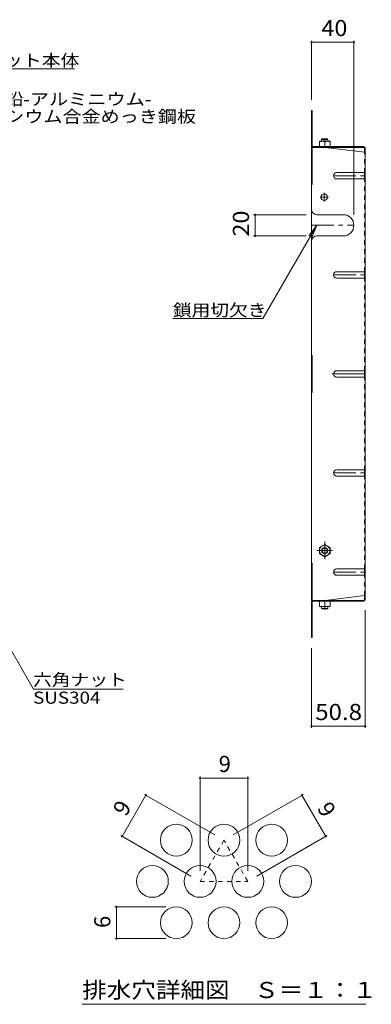
# Model space of a CAD drawing. Units: millimetres. Extents: x -1187 to 1023, y -972 to 931.
# Drawn here: x 691 to 1023, y 2 to 931 of the extents above; entities that cross this region are included whole.
import ezdxf

# ---------------------------------------------------------------- set-up
doc = ezdxf.new("R2010")
doc.units = ezdxf.units.MM
doc.header["$LTSCALE"] = 5
for name, pattern in [('JWW_CENTER1', [6.773333, 4.233333, -0.846667, 0.846667, -0.846667]), ('JWW_CENTER2', [13.546667, 11.006667, -0.846667, 0.846667, -0.846667]), ('JWW_DASHED1', [1.693333, 0.846667, -0.846667])]:
    doc.linetypes.add(name, pattern=pattern)
for name, color, linetype in [('E-0', 7, 'Continuous'), ('E-1', 7, 'Continuous'), ('E-4', 7, 'Continuous'), ('E-5', 7, 'Continuous'), ('E-7', 7, 'Continuous'), ('E-B', 7, 'Continuous'), ('E-D', 7, 'Continuous'), ('F-4ﾚｲﾔ', 7, 'Continuous'), ('F-6ﾚｲﾔ', 7, 'Continuous'), ('F-7ﾚｲﾔ', 7, 'Continuous')]:
    doc.layers.add(name, color=color, linetype=linetype)
doc.styles.add('ＭＳ ゴシック', font='txt', dxfattribs={"height": 1})

msp = doc.modelspace()

# ---------------------------------------------------------------- linework, layer by layer
at = {"layer": 'E-0', "color": 2, "linetype": 'JWW_CENTER1', "lineweight": 9}
for p, q in [((986.98, 783.68), (1016.98, 783.68)), ((982.28, 763.51), (974.28, 763.51)), ((978.28, 759.51), (978.28, 767.51)), ((966.18, 736.91), (1006.18, 736.91)), ((986.98, 690.14), (1016.98, 690.14)), ((986.98, 503.08), (1016.98, 503.08)), ((986.98, 409.55), (1016.98, 409.55))]:
    msp.add_line(p, q, dxfattribs=at)
at = {"layer": 'E-0', "color": 2, "linetype": 'Continuous', "lineweight": 9}
for p, q in [((989.98, 786.68), (1016.18, 786.68)), ((1016.18, 786.68), (1016.98, 786.68)), ((989.98, 780.68), (1016.18, 780.68)), ((1016.18, 780.68), (1016.98, 780.68)), ((971.18, 746.91), (996.18, 746.91)), ((971.18, 726.91), (996.18, 726.91)), ((989.98, 693.14), (1016.18, 693.14)), ((1016.18, 693.14), (1016.98, 693.14)), ((989.98, 687.14), (1016.18, 687.14)), ((1016.18, 687.14), (1016.98, 687.14)), ((989.98, 599.61), (1016.18, 599.61)), ((1016.18, 599.61), (1016.98, 599.61)), ((989.98, 593.61), (1016.18, 593.61)), ((1016.18, 593.61), (1016.98, 593.61)), ((989.98, 506.08), (1016.98, 506.08)), ((989.98, 500.08), (1016.18, 500.08)), ((1016.18, 500.08), (1016.98, 500.08)), ((989.98, 412.55), (1016.18, 412.55)), ((1016.18, 412.55), (1016.98, 412.55)), ((989.98, 406.55), (1016.18, 406.55)), ((1016.18, 406.55), (1016.98, 406.55))]:
    msp.add_line(p, q, dxfattribs=at)
msp.add_circle((978.28, 763.51), 3.1, dxfattribs=at)
for centre, radius, start, end in [((989.98, 783.68), 3, 90, 270), ((971.18, 751.91), 5, 180, 270), ((996.18, 736.91), 10, 270, 90), ((971.18, 721.91), 5, 90, 180), ((989.98, 690.14), 3, 90, 270), ((989.98, 596.61), 3, 90, 270), ((989.98, 503.08), 3, 90, 270), ((989.98, 409.55), 3, 90, 270)]:
    msp.add_arc(centre, radius, start, end, dxfattribs=at)
at = {"layer": 'E-1', "color": 3, "linetype": 'Continuous', "lineweight": 9}
for p, q in [((975.68, 817.91), (976.18, 818.41)), ((981.18, 818.41), (976.18, 818.41)), ((981.68, 817.91), (981.18, 818.41)), ((981.68, 817.91), (975.68, 817.91)), ((975.68, 816.21), (975.68, 817.91)), ((981.68, 816.21), (981.68, 817.91)), ((975.68, 377.01), (975.68, 375.31)), ((981.68, 375.31), (975.68, 375.31)), ((975.68, 375.31), (976.18, 374.81)), ((981.18, 374.81), (976.18, 374.81)), ((981.68, 375.31), (981.18, 374.81)), ((981.68, 377.01), (981.68, 375.31))]:
    msp.add_line(p, q, dxfattribs=at)
at = {"layer": 'E-4', "color": 7, "linetype": 'Continuous', "lineweight": 9}
for p, q in [((966.18, 911.18), (966.18, 855.42)), ((1006.18, 911.18), (1006.18, 746.91)), ((966.18, 909.68), (1006.18, 909.68)), ((911.59, 746.91), (961.18, 746.91)), ((913.09, 726.91), (913.09, 746.91)), ((911.59, 726.91), (961.18, 726.91)), ((1016.98, 262.53), (1016.98, 373.61)), ((966.18, 262.53), (966.18, 337.81)), ((966.18, 264.03), (1016.98, 264.03))]:
    msp.add_line(p, q, dxfattribs=at)
at = {"layer": 'E-4', "color": 7, "linetype": 'Continuous', "lineweight": 9, "const_width": 1}
for points in [[(966.68, 909.68, 0.414214), (966.18, 910.18, 0.414214), (965.68, 909.68, 0.414214), (966.18, 909.18, 0.414214)], [(1006.68, 909.68, 0.414214), (1006.18, 910.18, 0.414214), (1005.68, 909.68, 0.414214), (1006.18, 909.18, 0.414214)], [(913.59, 746.91, 0.414214), (913.09, 747.41, 0.414214), (912.59, 746.91, 0.414214), (913.09, 746.41, 0.414214)], [(913.59, 726.91, 0.414214), (913.09, 727.41, 0.414214), (912.59, 726.91, 0.414214), (913.09, 726.41, 0.414214)], [(966.68, 264.03, 0.414214), (966.18, 264.53, 0.414214), (965.68, 264.03, 0.414214), (966.18, 263.53, 0.414214)], [(1017.48, 264.03, 0.414214), (1016.98, 264.53, 0.414214), (1016.48, 264.03, 0.414214), (1016.98, 263.53, 0.414214)]]:
    msp.add_lwpolyline(points, format="xyb", close=True, dxfattribs=at)
at = {"layer": 'E-5', "color": 7, "linetype": 'Continuous', "lineweight": 9}
for p, q in [((742.51, 884.76), (622.51, 884.76)), ((920.39, 648.94), (971.18, 736.91)), ((971.18, 736.91), (963.57, 726.99)), ((971.18, 736.91), (966.39, 725.36)), ((920.39, 648.94), (835.39, 648.94)), ((631.54, 424.06), (703.81, 298.88)), ((788.54, 298.88), (703.81, 298.88))]:
    msp.add_line(p, q, dxfattribs=at)
at = {"layer": 'E-7', "color": 2, "linetype": 'Continuous', "lineweight": 9}
for p, q in [((966.18, 812.02), (966.18, 845.42)), ((966.18, 845.42), (966.98, 845.42)), ((966.98, 811.88), (966.98, 845.42)), ((966.18, 820.42), (966.98, 820.42)), ((966.18, 810.42), (966.98, 810.42)), ((966.18, 810.42), (966.18, 596.62)), ((966.98, 810.42), (967.78, 810.42)), ((966.98, 810.42), (966.98, 775.41)), ((967.64, 811.22), (1015.38, 811.22)), ((967.78, 810.42), (1015.51, 810.42)), ((979.18, 810.41), (1016.18, 805.8)), ((1016.18, 809.75), (1016.18, 805.8)), ((1016.98, 809.62), (1016.98, 596.62)), ((1016.18, 780.68), (1016.18, 786.68)), ((966.18, 775.41), (966.98, 775.41)), ((1016.18, 687.14), (1016.18, 693.14)), ((966.18, 614.12), (966.98, 614.12)), ((966.98, 579.12), (966.98, 614.12)), ((966.18, 596.62), (966.18, 382.81)), ((1016.18, 593.61), (1016.18, 599.61)), ((1016.98, 383.61), (1016.98, 596.62)), ((966.18, 579.12), (966.98, 579.12)), ((1016.18, 500.08), (1016.18, 506.08)), ((966.18, 417.81), (966.98, 417.81)), ((966.98, 382.81), (966.98, 417.81)), ((1016.18, 406.55), (1016.18, 412.55)), ((966.18, 382.81), (966.98, 382.81)), ((966.18, 381.21), (966.18, 347.81)), ((966.98, 382.81), (967.78, 382.81)), ((966.98, 381.34), (966.98, 347.81)), ((967.64, 382.01), (1015.38, 382.01)), ((967.78, 382.81), (1015.51, 382.81)), ((979.18, 382.81), (1016.18, 387.43)), ((1016.18, 383.48), (1016.18, 387.43)), ((966.18, 372.81), (966.98, 372.81)), ((966.18, 347.81), (966.98, 347.81))]:
    msp.add_line(p, q, dxfattribs=at)
at = {"layer": 'E-7', "color": 2, "linetype": 'JWW_DASHED1', "lineweight": 9}
for p, q in [((1016.18, 786.68), (1016.18, 805.8)), ((1016.18, 693.14), (1016.18, 780.68)), ((1016.18, 599.61), (1016.18, 687.14)), ((1016.18, 506.08), (1016.18, 593.61)), ((1016.18, 412.55), (1016.18, 500.08)), ((1016.18, 387.43), (1016.18, 406.55))]:
    msp.add_line(p, q, dxfattribs=at)
at = {"layer": 'E-7', "color": 2, "linetype": 'JWW_CENTER2', "lineweight": 9}
msp.add_line((985.29, 596.62), (1016.98, 596.62), dxfattribs=at)
at = {"layer": 'E-7', "color": 2, "linetype": 'Continuous', "lineweight": 9}
for centre, radius, start, end in [((967.78, 812.02), 1.6, 180, 270), ((967.64, 811.88), 0.667, 180, 270), ((1015.38, 809.62), 1.6, 0, 90), ((1015.51, 809.75), 0.667, 0, 90), ((1016.18, 806.6), 0.8, 270, 0), ((967.78, 381.21), 1.6, 90, 180), ((967.64, 381.34), 0.667, 90, 180), ((1015.38, 383.61), 1.6, 270, 0), ((1015.51, 383.48), 0.667, 270, 0), ((1016.18, 386.63), 0.8, 0, 90)]:
    msp.add_arc(centre, radius, start, end, dxfattribs=at)
at = {"layer": 'E-B', "color": 2, "linetype": 'Continuous', "lineweight": 9}
for p, q in [((973.68, 811.21), (973.68, 816.21)), ((983.68, 816.21), (973.68, 816.21)), ((983.68, 811.21), (973.68, 811.21)), ((978.68, 811.21), (978.68, 815.78)), ((983.68, 811.21), (983.68, 816.21)), ((978.68, 435.56), (973.68, 432.67)), ((973.68, 432.67), (973.68, 426.95)), ((978.68, 435.56), (983.68, 432.67)), ((983.68, 432.67), (983.68, 426.95)), ((978.68, 424.06), (973.68, 426.95)), ((978.68, 424.06), (983.68, 426.95)), ((983.68, 382.01), (973.68, 382.01)), ((973.68, 382.01), (973.68, 377.01)), ((978.68, 382.01), (978.68, 377.45)), ((983.68, 382.01), (983.68, 377.01)), ((983.68, 377.01), (973.68, 377.01))]:
    msp.add_line(p, q, dxfattribs=at)
for radius in [5, 3, 2.46]:
    msp.add_circle((978.68, 429.81), radius, dxfattribs=at)
for centre, start, end in [((976.18, 808.78), 70.34633, 109.65366), ((981.18, 808.78), 70.34633, 109.65366), ((976.18, 384.45), 250.34634, 289.65367), ((981.18, 384.45), 250.34634, 289.65367)]:
    msp.add_arc(centre, 7.43, start, end, dxfattribs=at)
at = {"layer": 'E-D', "color": 2, "linetype": 'JWW_CENTER1', "lineweight": 9}
for p, q in [((978.68, 818.9), (978.68, 815.84)), ((978.68, 438.34), (978.68, 421.83)), ((971.21, 429.81), (985.97, 429.81)), ((978.68, 374.33), (978.68, 377.39))]:
    msp.add_line(p, q, dxfattribs=at)
at = {"layer": 'F-4ﾚｲﾔ', "color": 7, "linetype": 'Continuous', "lineweight": 9}
for p, q in [((861.13, 216.5), (861.13, 127.5)), ((861.13, 215), (906.13, 215)), ((906.13, 216.5), (906.13, 127.5)), ((787.51, 160), (810.01, 198.97)), ((808.71, 199.72), (874.97, 161.47)), ((958.54, 199.72), (892.29, 161.47)), ((979.74, 160), (957.24, 198.97)), ((786.21, 160.75), (852.47, 122.5)), ((981.04, 160.75), (914.79, 122.5)), ((780.78, 93.53), (828.63, 93.53)), ((782.28, 63.53), (782.28, 93.53)), ((780.78, 63.53), (828.63, 63.53))]:
    msp.add_line(p, q, dxfattribs=at)
at = {"layer": 'F-4ﾚｲﾔ', "color": 7, "linetype": 'Continuous', "lineweight": 9, "const_width": 1}
for points in [[(861.63, 215, 0.414214), (861.13, 215.5, 0.414214), (860.63, 215, 0.414214), (861.13, 214.5, 0.414214)], [(906.63, 215, 0.414214), (906.13, 215.5, 0.414214), (905.63, 215, 0.414214), (906.13, 214.5, 0.414214)], [(810.51, 198.97, 0.414214), (810.01, 199.47, 0.414214), (809.51, 198.97, 0.414214), (810.01, 198.47, 0.414214)], [(957.74, 198.97, 0.414214), (957.24, 199.47, 0.414214), (956.74, 198.97, 0.414214), (957.24, 198.47, 0.414214)], [(788.01, 160, 0.414214), (787.51, 160.5, 0.414214), (787.01, 160, 0.414214), (787.51, 159.5, 0.414214)], [(980.24, 160, 0.414214), (979.74, 160.5, 0.414214), (979.24, 160, 0.414214), (979.74, 159.5, 0.414214)], [(782.78, 93.53, 0.414214), (782.28, 94.03, 0.414214), (781.78, 93.53, 0.414214), (782.28, 93.03, 0.414214)], [(782.78, 63.53, 0.414214), (782.28, 64.03, 0.414214), (781.78, 63.53, 0.414214), (782.28, 63.03, 0.414214)]]:
    msp.add_lwpolyline(points, format="xyb", close=True, dxfattribs=at)
at = {"layer": 'F-6ﾚｲﾔ', "color": 2, "linetype": 'JWW_DASHED1', "lineweight": 9}
for p, q in [((883.63, 156.47), (861.13, 117.5)), ((906.13, 117.5), (883.63, 156.47)), ((861.13, 117.5), (906.13, 117.5))]:
    msp.add_line(p, q, dxfattribs=at)
at = {"layer": 'F-6ﾚｲﾔ', "color": 2, "linetype": 'Continuous', "lineweight": 9}
for centre in [(838.63, 156.47), (883.63, 156.47), (928.63, 156.47), (816.13, 117.5), (861.13, 117.5), (906.13, 117.5), (951.13, 117.5), (838.63, 78.53), (883.63, 78.53), (928.63, 78.53)]:
    msp.add_circle(centre, 15, dxfattribs=at)
at = {"layer": 'F-7ﾚｲﾔ', "color": 7, "linetype": 'Continuous', "lineweight": 9}
msp.add_line((749.88, 1.51), (1017.38, 1.51), dxfattribs=at)

# ---------------------------------------------------------------- texts
at = {"layer": 'E-4', "color": 2, "linetype": 'Continuous', "lineweight": 211, "style": 'ＭＳ ゴシック'}
for s, width, p in [('40', 1.0625, (975.55, 915.5)), ('50.8', 1.09375, (969.7, 269.85))]:
    msp.add_text(s, height=15.24, dxfattribs=dict(at, width=width)).set_placement(p)
at = {"layer": 'E-4', "color": 2, "linetype": 'Continuous', "lineweight": 211, "style": 'ＭＳ ゴシック', "width": 1.0625}
msp.add_text('20', height=15.24, rotation=90, dxfattribs=at).set_placement((907.27, 726.29))
at = {"layer": 'E-5', "color": 7, "linetype": 'Continuous', "lineweight": 211, "style": 'ＭＳ ゴシック'}
for s, width, p in [('バスケット本体', 1.142857, (622.51, 886.87)), ('鎖用切欠き', 1.133333, (835.39, 651.06)), ('六角ナット', 1.133333, (703.54, 302.23))]:
    msp.add_text(s, height=11.43, dxfattribs=dict(at, width=width)).set_placement(p)
at = {"layer": 'E-5', "color": 7, "linetype": 'Continuous', "lineweight": 9, "style": 'ＭＳ ゴシック'}
for s, width, p in [('溶融亜鉛-アルミニウム-', 1.159091, (621.94, 850.27)), ('マグネシウム合金めっき鋼板', 1.153846, (623.3, 833.89)), ('SUS304', 1.138889, (703.54, 285.26))]:
    msp.add_text(s, height=11.43, dxfattribs=dict(at, width=width)).set_placement(p)
at = {"layer": 'F-4ﾚｲﾔ', "color": 2, "linetype": 'Continuous', "lineweight": 211, "style": 'ＭＳ ゴシック'}
msp.add_text('9', height=15.24, dxfattribs=at).set_placement((878.63, 220.82))
for s, rotation, p in [('9', 60, (791.22, 178.06)), ('9', 300, (971.03, 186.72)), ('6', 90, (776.46, 73.53))]:
    msp.add_text(s, height=15.24, rotation=rotation, dxfattribs=at).set_placement(p)
at = {"layer": 'F-7ﾚｲﾔ', "color": 2, "linetype": 'Continuous', "lineweight": 211, "style": 'ＭＳ ゴシック', "width": 1.114583}
msp.add_text('排水穴詳細図\u3000Ｓ＝１：１', height=15.24, dxfattribs=at).set_placement((749.88, 7.4))

doc.saveas('drawing.dxf')
